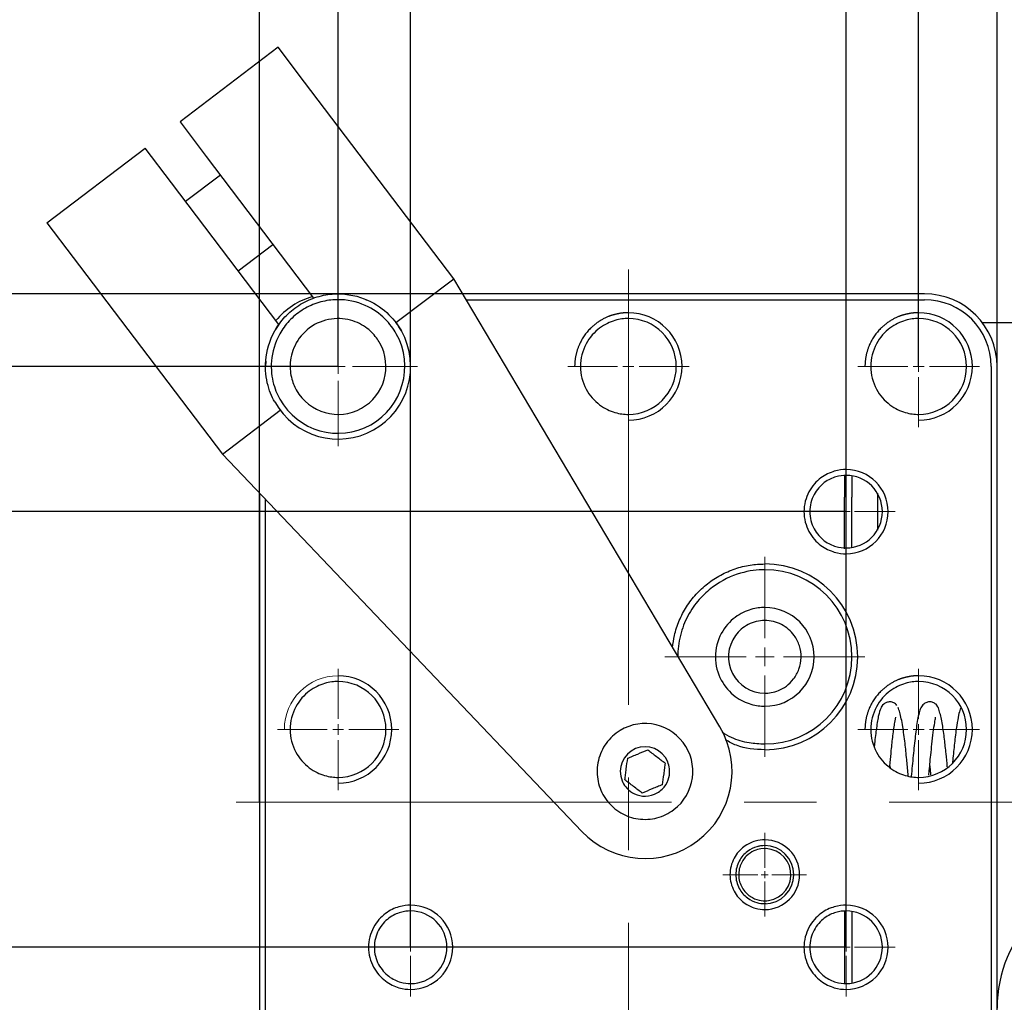
# Model space of a CAD drawing. Units: millimetres. Extents: x 12016 to 37473, y -9451 to -5016.
# Drawn here: x 12181 to 12198, y -7435 to -7418 of the extents above; entities that cross this region are included whole.
import ezdxf

# ---------------------------------------------------------------- set-up
doc = ezdxf.new("R2010")
doc.units = ezdxf.units.MM
doc.header["$LTSCALE"] = 10
doc.header["$PDMODE"] = 34
doc.linetypes.add('CENTER', pattern=[2, 1.25, -0.25, 0.25, -0.25])
doc.linetypes.add('CENTER2', pattern=[1.125, 0.75, -0.125, 0.125, -0.125])
doc.layers.add('3中心线层', color=1, linetype='CENTER', lineweight=9)
doc.layers.add('7标注层', color=4, linetype='Continuous', lineweight=5)
doc.styles.add('TH-GBD2M', font='calibri.ttf', dxfattribs={"width": 0.8, "height": 2.5})
doc.dimstyles.new('TH-GBD2M', dxfattribs={"dimtxt": 2.5, "dimasz": 3, "dimexe": 2, "dimexo": 0, "dimgap": 1.5, "dimtad": 1, "dimdec": 4, "dimzin": 9, "dimdsep": 46, "dimtxsty": 'TH-GBD2M', "dimcen": 0, "dimclrt": 3, "dimadec": 0, "dimazin": 3, "dimtfac": 1, "dimtdec": 4, "dimtofl": 0, "dimtmove": 0, "dimatfit": 3, "dimfxl": 1, "dimtolj": 1, "dimtzin": 0, "dimarcsym": 0})

# ---------------------------------------------------------------- blocks, each defined once
blk = doc.blocks.new('*U104')
at = {"layer": '3中心线层', "color": 0, "linetype": 'CENTER2', "transparency": 16777216}
for p, q in [((0, 0.12), (0, 0.72)), ((-0.72, 0), (-0.12, 0)), ((0.12, 0), (0.72, 0)), ((0, -0.72), (0, -0.12))]:
    blk.add_line(p, q, dxfattribs=at)
at = {"layer": '3中心线层', "color": 0, "linetype": 'Continuous', "transparency": 16777216}
for p, q in [((-0.06, 0), (0.06, 0)), ((0, -0.06), (0, 0.06))]:
    blk.add_line(p, q, dxfattribs=at)
blk = doc.blocks.new('*U106')
at = {"layer": '3中心线层', "color": 0, "linetype": 'CENTER2', "transparency": 16777216}
for p, q in [((0, 0.145), (0, 0.845)), ((-0.845, 0), (-0.145, 0)), ((0.145, 0), (0.845, 0)), ((0, -0.845), (0, -0.145))]:
    blk.add_line(p, q, dxfattribs=at)
at = {"layer": '3中心线层', "color": 0, "linetype": 'Continuous', "transparency": 16777216}
for p, q in [((-0.0725, 0), (0.0725, 0)), ((0, -0.0725), (0, 0.0725))]:
    blk.add_line(p, q, dxfattribs=at)
blk = doc.blocks.new('*U108')
at = {"layer": '3中心线层', "color": 0, "linetype": 'CENTER2', "transparency": 16777216}
for p, q in [((0, 0.185), (0, 1.045)), ((-1.045, 0), (-0.185, 0)), ((0.185, 0), (1.045, 0)), ((0, -1.045), (0, -0.185))]:
    blk.add_line(p, q, dxfattribs=at)
at = {"layer": '3中心线层', "color": 0, "linetype": 'Continuous', "transparency": 16777216}
for p, q in [((-0.0925, 0), (0.0925, 0)), ((0, -0.0925), (0, 0.0925))]:
    blk.add_line(p, q, dxfattribs=at)
blk = doc.blocks.new('*U109')
at = {"layer": '3中心线层', "color": 0, "linetype": 'CENTER2', "transparency": 16777216}
for p, q in [((0, 0.32), (0, 1.72)), ((-1.72, 0), (-0.32, 0)), ((0.32, 0), (1.72, 0)), ((0, -1.72), (0, -0.32))]:
    blk.add_line(p, q, dxfattribs=at)
at = {"layer": '3中心线层', "color": 0, "linetype": 'Continuous', "transparency": 16777216}
for p, q in [((-0.16, 0), (0.16, 0)), ((0, -0.16), (0, 0.16))]:
    blk.add_line(p, q, dxfattribs=at)
blk = doc.blocks.new('*U110')
at = {"layer": '3中心线层', "color": 0, "linetype": 'CENTER2', "transparency": 16777216}
for p, q in [((0, 0.145), (0, 0.845)), ((-0.845, 0), (-0.145, 0)), ((0.145, 0), (0.845, 0)), ((0, -0.845), (0, -0.145))]:
    blk.add_line(p, q, dxfattribs=at)
at = {"layer": '3中心线层', "color": 0, "linetype": 'Continuous', "transparency": 16777216}
for p, q in [((-0.0725, 0), (0.0725, 0)), ((0, -0.0725), (0, 0.0725))]:
    blk.add_line(p, q, dxfattribs=at)
blk = doc.blocks.new('*U111')
at = {"layer": '3中心线层', "color": 0, "linetype": 'CENTER2', "transparency": 16777216}
for p, q in [((0, 0.185), (0, 1.045)), ((-1.045, 0), (-0.185, 0)), ((0.185, 0), (1.045, 0)), ((0, -1.045), (0, -0.185))]:
    blk.add_line(p, q, dxfattribs=at)
at = {"layer": '3中心线层', "color": 0, "linetype": 'Continuous', "transparency": 16777216}
for p, q in [((-0.0925, 0), (0.0925, 0)), ((0, -0.0925), (0, 0.0925))]:
    blk.add_line(p, q, dxfattribs=at)
blk = doc.blocks.new('*U112')
at = {"layer": '3中心线层', "color": 0, "linetype": 'CENTER2', "transparency": 16777216}
for p, q in [((0, 0.185), (0, 1.045)), ((-1.045, 0), (-0.185, 0)), ((0.185, 0), (1.045, 0)), ((0, -1.045), (0, -0.185))]:
    blk.add_line(p, q, dxfattribs=at)
at = {"layer": '3中心线层', "color": 0, "linetype": 'Continuous', "transparency": 16777216}
for p, q in [((-0.0925, 0), (0.0925, 0)), ((0, -0.0925), (0, 0.0925))]:
    blk.add_line(p, q, dxfattribs=at)
blk = doc.blocks.new('*U113')
at = {"layer": '3中心线层', "color": 0, "linetype": 'CENTER2', "transparency": 16777216}
for p, q in [((0, 0.25), (0, 1.37)), ((-1.37, 0), (-0.25, 0)), ((0.25, 0), (1.37, 0)), ((0, -1.37), (0, -0.25))]:
    blk.add_line(p, q, dxfattribs=at)
at = {"layer": '3中心线层', "color": 0, "linetype": 'Continuous', "transparency": 16777216}
for p, q in [((-0.125, 0), (0.125, 0)), ((0, -0.125), (0, 0.125))]:
    blk.add_line(p, q, dxfattribs=at)
blk = doc.blocks.new('*U114')
at = {"layer": '3中心线层', "color": 0, "linetype": 'CENTER2', "transparency": 16777216}
blk.add_line((0, 9.718), (0, -8.726), dxfattribs=at)
blk = doc.blocks.new('*U115')
at = {"layer": '3中心线层', "color": 0, "linetype": 'CENTER2', "transparency": 16777216}
blk.add_line((-7.319, 0), (6.604, 0), dxfattribs=at)
blk = doc.blocks.new('*U117')
at = {"layer": '3中心线层', "color": 0, "linetype": 'CENTER2', "transparency": 16777216}
for p, q in [((0, 0.185), (0, 1.045)), ((-1.045, 0), (-0.185, 0)), ((0.185, 0), (1.045, 0)), ((0, -1.045), (0, -0.185))]:
    blk.add_line(p, q, dxfattribs=at)
at = {"layer": '3中心线层', "color": 0, "linetype": 'Continuous', "transparency": 16777216}
for p, q in [((-0.0925, 0), (0.0925, 0)), ((0, -0.0925), (0, 0.0925))]:
    blk.add_line(p, q, dxfattribs=at)
blk = doc.blocks.new('*U118')
at = {"layer": '3中心线层', "color": 0, "linetype": 'CENTER2', "transparency": 16777216}
for p, q in [((0, 0.145), (0, 0.845)), ((-0.845, 0), (-0.145, 0)), ((0.145, 0), (0.845, 0)), ((0, -0.845), (0, -0.145))]:
    blk.add_line(p, q, dxfattribs=at)
at = {"layer": '3中心线层', "color": 0, "linetype": 'Continuous', "transparency": 16777216}
for p, q in [((-0.0725, 0), (0.0725, 0)), ((0, -0.0725), (0, 0.0725))]:
    blk.add_line(p, q, dxfattribs=at)
blk = doc.blocks.new('*D119')
at = {"layer": '7标注层', "color": 0, "lineweight": -2, "transparency": 16777216}
for p, q in [((12191.104, -7422.93), (12165.964, -7422.93)), ((12167.964, -7425.93), (12167.964, -7437.43)), ((12191.104, -7440.43), (12165.964, -7440.43))]:
    blk.add_line(p, q, dxfattribs=at)
at = {"layer": '7标注层', "color": 0, "transparency": 16777216}
for points in [[(12167.464, -7425.93), (12168.464, -7425.93), (12167.964, -7422.93)], [(12167.464, -7437.43), (12168.464, -7437.43), (12167.964, -7440.43)]]:
    blk.add_solid(points, dxfattribs=at)
at = {"layer": 'Defpoints', "color": 0, "transparency": 16777216}
for p in [(12191.104, -7422.93), (12167.964, -7440.43), (12191.104, -7440.43)]:
    blk.add_point(p, dxfattribs=at)
at = {"layer": '7标注层', "color": 3, "transparency": 16777216, "insert": (12165.183, -7431.68), "char_height": 2.5, "attachment_point": 5, "rotation": 90, "style": 'TH-GBD2M'}
blk.add_mtext('\\A1;35', dxfattribs=at)
blk = doc.blocks.new('*D120')
at = {"layer": '7标注层', "color": 0, "lineweight": -2, "transparency": 16777216}
for p, q in [((12186.104, -7424.18), (12172.15, -7424.18)), ((12174.15, -7427.18), (12174.15, -7433.68)), ((12186.104, -7436.68), (12172.15, -7436.68))]:
    blk.add_line(p, q, dxfattribs=at)
at = {"layer": '7标注层', "color": 0, "transparency": 16777216}
for points in [[(12173.65, -7427.18), (12174.65, -7427.18), (12174.15, -7424.18)], [(12173.65, -7433.68), (12174.65, -7433.68), (12174.15, -7436.68)]]:
    blk.add_solid(points, dxfattribs=at)
at = {"layer": 'Defpoints', "color": 0, "transparency": 16777216}
for p in [(12186.104, -7424.18), (12174.15, -7436.68), (12186.104, -7436.68)]:
    blk.add_point(p, dxfattribs=at)
at = {"layer": '7标注层', "color": 3, "transparency": 16777216, "insert": (12171.369, -7430.43), "char_height": 2.5, "attachment_point": 5, "rotation": 90, "style": 'TH-GBD2M'}
blk.add_mtext('\\A1;25', dxfattribs=at)
blk = doc.blocks.new('*D121')
at = {"layer": '7标注层', "color": 0, "lineweight": -2, "transparency": 16777216}
for p, q in [((12179.716, -7423.68), (12179.716, -7420.68)), ((12194.854, -7426.68), (12177.716, -7426.68)), ((12179.716, -7426.68), (12179.716, -7434.18)), ((12194.854, -7434.18), (12177.716, -7434.18)), ((12179.716, -7437.18), (12179.716, -7440.18))]:
    blk.add_line(p, q, dxfattribs=at)
at = {"layer": '7标注层', "color": 0, "transparency": 16777216}
for points in [[(12179.216, -7423.68), (12180.216, -7423.68), (12179.716, -7426.68)], [(12179.216, -7437.18), (12180.216, -7437.18), (12179.716, -7434.18)]]:
    blk.add_solid(points, dxfattribs=at)
at = {"layer": 'Defpoints', "color": 0, "transparency": 16777216}
for p in [(12194.854, -7426.68), (12179.716, -7434.18), (12194.854, -7434.18)]:
    blk.add_point(p, dxfattribs=at)
at = {"layer": '7标注层', "color": 3, "transparency": 16777216, "insert": (12176.945, -7430.43), "char_height": 2.5, "attachment_point": 5, "rotation": 90, "style": 'TH-GBD2M'}
blk.add_mtext('\\A1;15', dxfattribs=at)
blk = doc.blocks.new('*D122')
at = {"layer": '7标注层', "color": 0, "lineweight": -2, "transparency": 16777216}
for p, q in [((12184.754, -7431.68), (12184.754, -7402.787)), ((12197.454, -7431.68), (12197.454, -7402.787)), ((12187.754, -7404.787), (12194.454, -7404.787))]:
    blk.add_line(p, q, dxfattribs=at)
at = {"layer": '7标注层', "color": 0, "transparency": 16777216}
for points in [[(12187.754, -7404.287), (12187.754, -7405.287), (12184.754, -7404.787)], [(12194.454, -7404.287), (12194.454, -7405.287), (12197.454, -7404.787)]]:
    blk.add_solid(points, dxfattribs=at)
at = {"layer": 'Defpoints', "color": 0, "transparency": 16777216}
for p in [(12197.454, -7404.787), (12184.754, -7431.68), (12197.454, -7431.68)]:
    blk.add_point(p, dxfattribs=at)
at = {"layer": '7标注层', "color": 3, "transparency": 16777216, "insert": (12191.104, -7402.006), "char_height": 2.5, "attachment_point": 5, "style": 'TH-GBD2M'}
blk.add_mtext('\\A1;25.4', dxfattribs=at)
blk = doc.blocks.new('*D123')
at = {"layer": '7标注层', "color": 0, "lineweight": -2, "transparency": 16777216}
for p, q in [((12186.104, -7424.18), (12186.104, -7407.773)), ((12196.104, -7424.18), (12196.104, -7407.773)), ((12189.104, -7409.773), (12193.104, -7409.773))]:
    blk.add_line(p, q, dxfattribs=at)
at = {"layer": '7标注层', "color": 0, "transparency": 16777216}
for points in [[(12189.104, -7409.273), (12189.104, -7410.273), (12186.104, -7409.773)], [(12193.104, -7409.273), (12193.104, -7410.273), (12196.104, -7409.773)]]:
    blk.add_solid(points, dxfattribs=at)
at = {"layer": 'Defpoints', "color": 0, "transparency": 16777216}
for p in [(12196.104, -7409.773), (12186.104, -7424.18), (12196.104, -7424.18)]:
    blk.add_point(p, dxfattribs=at)
at = {"layer": '7标注层', "color": 3, "transparency": 16777216, "insert": (12191.104, -7406.992), "char_height": 2.5, "attachment_point": 5, "style": 'TH-GBD2M'}
blk.add_mtext('\\A1;20', dxfattribs=at)
blk = doc.blocks.new('*D124')
at = {"layer": '7标注层', "color": 0, "lineweight": -2, "transparency": 16777216}
for p, q in [((12187.354, -7434.18), (12187.354, -7413.452)), ((12194.854, -7434.18), (12194.854, -7413.452)), ((12184.354, -7415.452), (12181.354, -7415.452)), ((12194.854, -7415.452), (12187.354, -7415.452)), ((12197.854, -7415.452), (12200.854, -7415.452))]:
    blk.add_line(p, q, dxfattribs=at)
at = {"layer": '7标注层', "color": 0, "transparency": 16777216}
for points in [[(12184.354, -7414.952), (12184.354, -7415.952), (12187.354, -7415.452)], [(12197.854, -7414.952), (12197.854, -7415.952), (12194.854, -7415.452)]]:
    blk.add_solid(points, dxfattribs=at)
at = {"layer": 'Defpoints', "color": 0, "transparency": 16777216}
for p in [(12187.354, -7415.452), (12187.354, -7434.18), (12194.854, -7434.18)]:
    blk.add_point(p, dxfattribs=at)
at = {"layer": '7标注层', "color": 3, "transparency": 16777216, "insert": (12191.104, -7412.681), "char_height": 2.5, "attachment_point": 5, "style": 'TH-GBD2M'}
blk.add_mtext('\\A1;15', dxfattribs=at)

msp = doc.modelspace()

# ---------------------------------------------------------------- linework, layer by layer
at = {"color": 7, "linetype": 'Continuous', "lineweight": 25}
for p, q in [((12185.075911, -7418.685253), (12183.382532, -7419.969032)), ((12185.52901, -7419.282917), (12185.075911, -7418.685253)), ((12188.096569, -7422.669676), (12185.52901, -7419.282917)), ((12183.382532, -7419.969032), (12183.83563, -7420.566696)), ((12181.091488, -7421.70591), (12182.784868, -7420.422131)), ((12183.237967, -7421.019795), (12182.784868, -7420.422131)), ((12183.83563, -7420.566696), (12185.682808, -7423.003231)), ((12184.077283, -7420.88545), (12183.479619, -7421.338548)), ((12185.085144, -7423.45633), (12183.237967, -7421.019795)), ((12181.091488, -7421.70591), (12181.544587, -7422.303574)), ((12184.385816, -7422.533875), (12184.98348, -7422.080777)), ((12181.544587, -7422.303574), (12184.112145, -7425.690334)), ((12187.100463, -7423.424841), (12188.096569, -7422.669676)), ((12192.680172, -7430.386741), (12188.096569, -7422.669676)), ((12196.204357, -7422.930005), (12188.251193, -7422.930005)), ((12186.58555, -7423.030005), (12186.594255, -7423.030005)), ((12188.310588, -7423.030005), (12196.204357, -7423.030005)), ((12185.085144, -7423.45633), (12185.029349, -7423.542151)), ((12202.204357, -7423.430005), (12197.204357, -7423.430005)), ((12184.858048, -7424.087949), (12184.854357, -7424.180005)), ((12197.354357, -7424.180005), (12197.354357, -7439.180005)), ((12197.454357, -7439.180005), (12197.454357, -7424.180005)), ((12184.112145, -7425.690334), (12185.108251, -7424.935169)), ((12184.112145, -7425.690334), (12190.304688, -7432.187635)), ((12194.829357, -7426.055261), (12194.829357, -7426.430005)), ((12194.954357, -7426.063057), (12194.954357, -7426.430005)), ((12184.754357, -7426.364151), (12184.754357, -7439.180005)), ((12195.39277, -7426.362615), (12195.39277, -7426.545507)), ((12184.854357, -7439.180005), (12184.854357, -7426.469073)), ((12194.829357, -7427.318668), (12194.829357, -7426.430005)), ((12194.954357, -7427.296953), (12194.954357, -7426.430005)), ((12195.39277, -7426.545507), (12195.39277, -7426.997395)), ((12195.727852, -7430.015024), (12195.716761, -7429.997307)), ((12196.432119, -7430.039999), (12196.403968, -7429.997136)), ((12195.607615, -7431.054255), (12195.6111, -7431.090877)), ((12193.380859, -7432.435437), (12193.348146, -7432.445178)), ((12193.454357, -7432.430005), (12193.380859, -7432.435437)), ((12193.421863, -7433.425171), (12193.479771, -7433.424845)), ((12194.829357, -7433.558577), (12194.829357, -7434.801434)), ((12194.954357, -7433.563057), (12194.954357, -7434.796953))]:
    msp.add_line(p, q, dxfattribs=at)
for centre, radius, start, end in [((12186.004357, -7424.180005), 1.25, 105.835645, 140.8316402), ((12196.204357, -7424.180005), 1.25, 360, 90), ((12196.204357, -7424.180005), 1.15, 360, 90), ((12191.104357, -7424.180005), 0.925, 270, 90), ((12191.104357, -7424.180005), 0.825, 270, 90), ((12196.104357, -7424.180005), 0.925, 270, 90), ((12196.104357, -7424.180005), 0.825, 270, 90), ((12186.104357, -7424.180005), 1.25, 29.2507593, 37.1663684), ((12186.104357, -7424.180005), 1.25, 209.2507593, 29.2507593), ((12186.104357, -7424.180005), 1.15, 209.2507593, 29.2507593), ((12186.104357, -7424.180005), 0.825, 209.2507593, 29.2507593), ((12194.854357, -7426.680005), 0.725, 270, 90), ((12194.854357, -7426.680005), 0.625, 270, 90), ((12193.454357, -7429.180005), 1.6, 270, 90), ((12193.454357, -7429.180005), 1.5, 270, 90), ((12193.454357, -7429.180005), 0.85, 270, 90), ((12193.454357, -7429.180005), 0.625, 144.2504569, 270), ((12186.104357, -7430.430005), 0.925, 270, 90), ((12186.104357, -7430.430005), 0.825, 270, 90), ((12196.104357, -7430.430005), 0.925, 270, 90), ((12196.104357, -7430.430005), 0.825, 270, 90), ((12191.390507, -7431.152746), 1.5, 223.6242498, 30.7084869), ((12191.390507, -7431.152746), 0.825, 307.1663684, 127.1663684), ((12191.390507, -7431.152746), 0.425, 22.5226736, 202.5226736), ((12193.454357, -7432.930005), 0.6, 270, 90), ((12193.454357, -7432.930005), 0.45, 278.4528798, 98.4528798), ((12193.454357, -7432.930005), 0.5, 270, 90), ((12199.704357, -7435.230005), 2.25, 360, 180), ((12187.354357, -7434.180005), 0.725, 270, 90), ((12194.854357, -7434.180005), 0.725, 270, 90), ((12187.354357, -7434.180005), 0.625, 270, 90), ((12194.854357, -7434.180005), 0.625, 270, 90)]:
    msp.add_arc(centre, radius, start, end, dxfattribs=at)
for points, knots in [([(12185.013745, -7424.790796), (12184.962846, -7424.699912), (12184.91632, -7424.590914), (12184.856376, -7424.331072), (12184.843295, -7424.179466), (12184.887491, -7423.849076), (12184.946332, -7423.670177), (12185.105126, -7423.422609), (12185.169505, -7423.343901), (12185.318298, -7423.202698), (12185.402682, -7423.140292), (12185.58445, -7423.038494), (12185.681749, -7422.999149), (12185.879887, -7422.946055), (12185.980635, -7422.932285), (12186.27469, -7422.926237), (12186.457972, -7422.969537), (12186.762772, -7423.104474), (12186.885205, -7423.194838), (12187.075441, -7423.381711), (12187.14407, -7423.47833), (12187.194969, -7423.569214)], [0, 0, 0, 0, 0.125, 0.125, 0.25, 0.25, 0.375, 0.375, 0.4375, 0.4375, 0.5, 0.5, 0.5625, 0.5625, 0.625, 0.625, 0.75, 0.75, 0.875, 0.875, 1, 1, 1, 1]), ([(12187.10772, -7423.618077), (12187.060893, -7423.534464), (12186.997754, -7423.445574), (12186.822737, -7423.273651), (12186.710099, -7423.190516), (12186.429683, -7423.066374), (12186.261063, -7423.026539), (12185.990532, -7423.032103), (12185.897845, -7423.044771), (12185.715558, -7423.093617), (12185.626043, -7423.129815), (12185.458816, -7423.223469), (12185.381182, -7423.280882), (12185.244293, -7423.410789), (12185.185064, -7423.483201), (12185.038974, -7423.710963), (12184.98484, -7423.87555), (12184.94418, -7424.179509), (12184.956215, -7424.318987), (12185.011363, -7424.558041), (12185.054167, -7424.658319), (12185.100994, -7424.741933)], [0, 0, 0, 0, 0.125, 0.125, 0.25, 0.25, 0.375, 0.375, 0.4375, 0.4375, 0.5, 0.5, 0.5625, 0.5625, 0.625, 0.625, 0.75, 0.75, 0.875, 0.875, 1, 1, 1, 1]), ([(12186.824161, -7423.776883), (12186.790567, -7423.716899), (12186.745272, -7423.653131), (12186.619717, -7423.529795), (12186.538911, -7423.470154), (12186.337743, -7423.381096), (12186.216777, -7423.352518), (12185.958008, -7423.357841), (12185.821202, -7423.393014), (12185.581268, -7423.527388), (12185.479799, -7423.625659), (12185.340061, -7423.843518), (12185.301225, -7423.961592), (12185.272056, -7424.179649), (12185.28069, -7424.279709), (12185.320253, -7424.451205), (12185.35096, -7424.523144), (12185.384553, -7424.583127)], [0, 0, 0, 0, 0.125, 0.125, 0.25, 0.25, 0.375, 0.375, 0.5, 0.5, 0.625, 0.625, 0.75, 0.75, 0.875, 0.875, 1, 1, 1, 1]), ([(12191.104357, -7423.255005), (12191.027274, -7423.255005), (12190.940077, -7423.264378), (12190.750637, -7423.319632), (12190.648024, -7423.366005), (12190.45069, -7423.514005), (12190.356462, -7423.616683), (12190.219899, -7423.872739), (12190.179357, -7424.025838), (12190.179357, -7424.180005)], [0, 0, 0, 0, 0.125, 0.125, 0.25, 0.25, 0.375, 0.375, 0.4999999999, 0.4999999999, 0.5, 0.5]), ([(12191.104357, -7423.355005), (12191.035607, -7423.355005), (12190.957837, -7423.363365), (12190.788877, -7423.412645), (12190.697357, -7423.454005), (12190.521357, -7423.586005), (12190.437316, -7423.677583), (12190.315516, -7423.905957), (12190.279357, -7424.042505), (12190.279357, -7424.317505), (12190.315516, -7424.454054), (12190.437316, -7424.682427), (12190.521357, -7424.774005), (12190.697357, -7424.906005), (12190.788877, -7424.947365), (12190.957837, -7424.996645), (12191.035607, -7425.005005), (12191.104357, -7425.005005)], [0, 0, 0, 0, 0.125, 0.125, 0.25, 0.25, 0.375, 0.375, 0.5, 0.5, 0.625, 0.625, 0.75, 0.75, 0.875, 0.875, 1, 1, 1, 1]), ([(12196.104357, -7423.255005), (12196.027274, -7423.255005), (12195.940077, -7423.264378), (12195.750637, -7423.319632), (12195.648024, -7423.366005), (12195.45069, -7423.514005), (12195.356462, -7423.616683), (12195.219899, -7423.872739), (12195.179357, -7424.025838), (12195.179357, -7424.180005)], [0, 0, 0, 0, 0.125, 0.125, 0.25, 0.25, 0.375, 0.375, 0.4999999999, 0.4999999999, 0.5, 0.5]), ([(12196.104357, -7423.355005), (12196.035607, -7423.355005), (12195.957837, -7423.363365), (12195.788877, -7423.412645), (12195.697357, -7423.454005), (12195.521357, -7423.586005), (12195.437316, -7423.677583), (12195.315516, -7423.905957), (12195.279357, -7424.042505), (12195.279357, -7424.317505), (12195.315516, -7424.454054), (12195.437316, -7424.682427), (12195.521357, -7424.774005), (12195.697357, -7424.906005), (12195.788877, -7424.947365), (12195.957837, -7424.996645), (12196.035607, -7425.005005), (12196.104357, -7425.005005)], [0, 0, 0, 0, 0.125, 0.125, 0.25, 0.25, 0.375, 0.375, 0.5, 0.5, 0.625, 0.625, 0.75, 0.75, 0.875, 0.875, 1, 1, 1, 1]), ([(12194.854357, -7425.955005), (12194.79394, -7425.955005), (12194.725597, -7425.962352), (12194.577117, -7426.005658), (12194.49669, -7426.042005), (12194.342024, -7426.158005), (12194.268169, -7426.238483), (12194.161133, -7426.439175), (12194.129357, -7426.559172), (12194.129357, -7426.800838), (12194.161133, -7426.920836), (12194.268169, -7427.121528), (12194.342024, -7427.202005), (12194.49669, -7427.318005), (12194.577117, -7427.354352), (12194.725597, -7427.397658), (12194.79394, -7427.405005), (12194.854357, -7427.405005)], [0, 0, 0, 0, 0.125, 0.125, 0.25, 0.25, 0.375, 0.375, 0.5, 0.5, 0.625, 0.625, 0.75, 0.75, 0.875, 0.875, 1, 1, 1, 1]), ([(12194.854357, -7426.055005), (12194.802274, -7426.055005), (12194.743357, -7426.061338), (12194.615357, -7426.098672), (12194.546024, -7426.130005), (12194.41269, -7426.230005), (12194.349023, -7426.299382), (12194.25675, -7426.472393), (12194.229357, -7426.575838), (12194.229357, -7426.784172), (12194.25675, -7426.887618), (12194.349023, -7427.060628), (12194.41269, -7427.130005), (12194.546024, -7427.230005), (12194.615357, -7427.261338), (12194.743357, -7427.298672), (12194.802274, -7427.305005), (12194.854357, -7427.305005)], [0, 0, 0, 0, 0.125, 0.125, 0.25, 0.25, 0.375, 0.375, 0.5, 0.5, 0.625, 0.625, 0.75, 0.75, 0.875, 0.875, 1, 1, 1, 1]), ([(12191.86673, -7429.017209), (12191.874884, -7428.948254), (12191.893612, -7428.789895), (12191.975071, -7428.552464), (12192.100707, -7428.312998), (12192.265425, -7428.097788), (12192.464201, -7427.913945), (12192.69061, -7427.765096), (12192.939113, -7427.658046), (12193.19625, -7427.591763), (12193.370279, -7427.583835), (12193.454357, -7427.580005)], [0, 0, 0, 0, 0.08859048, 0.203453983, 0.318317486, 0.433180989, 0.548044491, 0.662907994, 0.777771497, 0.892635, 1, 1, 1, 1]), ([(12193.454357, -7427.680005), (12193.329357, -7427.680005), (12193.187957, -7427.695205), (12192.880757, -7427.784805), (12192.714357, -7427.860005), (12192.474357, -7428.040005), (12192.396279, -7428.111137), (12192.252162, -7428.276271), (12192.186191, -7428.370317), (12192.075464, -7428.577929), (12192.030807, -7428.691484), (12191.970215, -7428.930064), (12191.954357, -7429.055005), (12191.954357, -7429.180005)], [0, 0, 0, 0, 0.25, 0.25, 0.5, 0.5, 0.625, 0.625, 0.75, 0.75, 0.875, 0.875, 1, 1, 1, 1]), ([(12193.454357, -7428.330005), (12193.383524, -7428.330005), (12193.303397, -7428.338618), (12193.129317, -7428.389392), (12193.035024, -7428.432005), (12192.85369, -7428.568005), (12192.767102, -7428.662358), (12192.641612, -7428.897652), (12192.604357, -7429.038338), (12192.604357, -7429.321672), (12192.641612, -7429.462358), (12192.767102, -7429.697652), (12192.85369, -7429.792005), (12193.035024, -7429.928005), (12193.129317, -7429.970618), (12193.303397, -7430.021392), (12193.383524, -7430.030005), (12193.454357, -7430.030005)], [0, 0, 0, 0, 0.125, 0.125, 0.25, 0.25, 0.375, 0.375, 0.5, 0.5, 0.625, 0.625, 0.75, 0.75, 0.875, 0.875, 1, 1, 1, 1]), ([(12193.454357, -7428.555005), (12193.404564, -7428.555005), (12193.355793, -7428.560871), (12193.260209, -7428.583894), (12193.21317, -7428.601336), (12193.082245, -7428.668368), (12193.005308, -7428.734024), (12192.94712, -7428.814853)], [0, 0, 0, 0, 0.25, 0.25, 0.5, 0.5, 1, 1, 1, 1]), ([(12193.961594, -7428.814853), (12193.932497, -7428.774434), (12193.899252, -7428.738294), (12193.824753, -7428.674192), (12193.783138, -7428.646215), (12193.652255, -7428.579109), (12193.553939, -7428.555005), (12193.454357, -7428.555005)], [0, 0, 0, 0, 0.25, 0.25, 0.5, 0.5, 1, 1, 1, 1]), ([(12193.454357, -7429.805005), (12193.523238, -7429.805005), (12193.604627, -7429.794085), (12193.736557, -7429.739693), (12193.781953, -7429.715096), (12193.870259, -7429.649758), (12193.913132, -7429.608921), (12193.988238, -7429.510783), (12194.020338, -7429.453431), (12194.065373, -7429.327504), (12194.078156, -7429.259023), (12194.080393, -7429.121289), (12194.069838, -7429.052231), (12194.028592, -7428.924276), (12193.998045, -7428.865488), (12193.961594, -7428.814853)], [0, 0, 0, 0, 0.25, 0.25, 0.375, 0.375, 0.5, 0.5, 0.625, 0.625, 0.75, 0.75, 0.875, 0.875, 1, 1, 1, 1]), ([(12186.104357, -7429.605005), (12186.035607, -7429.605005), (12185.957837, -7429.613365), (12185.788877, -7429.662645), (12185.697357, -7429.704005), (12185.521357, -7429.836005), (12185.437316, -7429.927583), (12185.315516, -7430.155957), (12185.279357, -7430.292505), (12185.279357, -7430.567505), (12185.315516, -7430.704054), (12185.437316, -7430.932427), (12185.521357, -7431.024005), (12185.697357, -7431.156005), (12185.788877, -7431.197365), (12185.957837, -7431.246645), (12186.035607, -7431.255005), (12186.104357, -7431.255005)], [0, 0, 0, 0, 0.125, 0.125, 0.25, 0.25, 0.375, 0.375, 0.5, 0.5, 0.625, 0.625, 0.75, 0.75, 0.875, 0.875, 1, 1, 1, 1]), ([(12196.104357, -7429.505005), (12196.027274, -7429.505005), (12195.940077, -7429.514378), (12195.750637, -7429.569632), (12195.648024, -7429.616005), (12195.45069, -7429.764005), (12195.356462, -7429.866683), (12195.219899, -7430.122739), (12195.179357, -7430.275838), (12195.179357, -7430.430005)], [0, 0, 0, 0, 0.125, 0.125, 0.25, 0.25, 0.375, 0.375, 0.4999999999, 0.4999999999, 0.5, 0.5]), ([(12196.104357, -7429.605005), (12196.035607, -7429.605005), (12195.957837, -7429.613365), (12195.788877, -7429.662645), (12195.697357, -7429.704005), (12195.521357, -7429.836005), (12195.437316, -7429.927583), (12195.315516, -7430.155957), (12195.279357, -7430.292505), (12195.279357, -7430.567505), (12195.315516, -7430.704054), (12195.437316, -7430.932427), (12195.521357, -7431.024005), (12195.697357, -7431.156005), (12195.788877, -7431.197365), (12195.957837, -7431.246645), (12196.035607, -7431.255005), (12196.104357, -7431.255005)], [0, 0, 0, 0, 0.125, 0.125, 0.25, 0.25, 0.375, 0.375, 0.5, 0.5, 0.625, 0.625, 0.75, 0.75, 0.875, 0.875, 1, 1, 1, 1]), ([(12195.716761, -7429.997307), (12195.69917, -7429.984576), (12195.664721, -7429.959647), (12195.597293, -7429.951595), (12195.54062, -7429.96703), (12195.493394, -7429.999816), (12195.469406, -7430.030736), (12195.438873, -7430.086465), (12195.416775, -7430.165614), (12195.394268, -7430.282826), (12195.371703, -7430.43632), (12195.352949, -7430.588849), (12195.340699, -7430.709076), (12195.338979, -7430.725957)], [0, 0, 0, 0, 0.060987105, 0.119427722, 0.170634436, 0.210942746, 0.268067726, 0.33514952, 0.512636832, 0.623360719, 0.747236349, 0.96450887, 1, 1, 1, 1]), ([(12196.403968, -7429.997136), (12196.386692, -7429.984666), (12196.352427, -7429.959932), (12196.287301, -7429.951332), (12196.230785, -7429.965832), (12196.173864, -7430.003198), (12196.135348, -7430.063723), (12196.109584, -7430.142538), (12196.086257, -7430.252778), (12196.058518, -7430.433625), (12196.028373, -7430.69638), (12195.999168, -7430.99502), (12195.982182, -7431.177221), (12195.976631, -7431.236759)], [0, 0, 0, 0, 0.042502192, 0.084300737, 0.1218945, 0.154462209, 0.232208988, 0.333377361, 0.442994498, 0.54608288, 0.734464325, 0.913231273, 1, 1, 1, 1]), ([(12195.925437, -7431.229445), (12195.924339, -7431.217674), (12195.915427, -7431.122196), (12195.897349, -7430.929292), (12195.868147, -7430.647112), (12195.829359, -7430.357722), (12195.787956, -7430.1526), (12195.759633, -7430.076712), (12195.749539, -7430.049665)], [0, 0, 0, 0, 0.02284215, 0.185283999, 0.376909358, 0.600167837, 0.857492332, 1, 1, 1, 1]), ([(12196.598123, -7431.071749), (12196.598111, -7431.071622), (12196.590898, -7430.994557), (12196.575276, -7430.832484), (12196.548364, -7430.580572), (12196.512395, -7430.320355), (12196.472837, -7430.145665), (12196.444595, -7430.058268), (12196.433363, -7430.04182), (12196.432119, -7430.039999)], [0, 0, 0, 0, 0.000265766, 0.162351155, 0.353612366, 0.577933916, 0.837759109, 0.982032841, 1, 1, 1, 1]), ([(12196.833194, -7430.056664), (12196.82897, -7430.064939), (12196.812532, -7430.09714), (12196.789873, -7430.188209), (12196.758078, -7430.362435), (12196.72646, -7430.617554), (12196.701836, -7430.848466), (12196.688969, -7430.982139), (12196.686153, -7431.011394)], [0, 0, 0, 0, 0.058760681, 0.228662901, 0.447184457, 0.702653621, 0.934925043, 1, 1, 1, 1]), ([(12195.604665, -7431.085313), (12195.607379, -7431.056629), (12195.616932, -7430.955651), (12195.635891, -7430.763682), (12195.657452, -7430.564777), (12195.67781, -7430.408432), (12195.695814, -7430.287915), (12195.711815, -7430.22279), (12195.709165, -7430.217706), (12195.708592, -7430.216608)], [0, 0, 0, 0, 0.0648685, 0.228354121, 0.456172683, 0.593882741, 0.729509604, 0.941600945, 1, 1, 1, 1]), ([(12196.279528, -7431.219435), (12196.280952, -7431.204165), (12196.287017, -7431.139173), (12196.298149, -7431.021305), (12196.314379, -7430.854677), (12196.333758, -7430.666782), (12196.356793, -7430.469966), (12196.378874, -7430.313802), (12196.39802, -7430.229652), (12196.395628, -7430.223104), (12196.394763, -7430.220737)], [0, 0, 0, 0, 0.031152545, 0.132587765, 0.243960768, 0.387627827, 0.562723885, 0.754339911, 0.911217255, 1, 1, 1, 1]), ([(12192.717247, -7430.473085), (12192.769651, -7430.505563), (12192.912836, -7430.594302), (12193.167327, -7430.663095), (12193.364002, -7430.674682), (12193.454357, -7430.680005)], [0, 0, 0, 0, 0.237843393, 0.649856331, 1, 1, 1, 1]), ([(12190.892099, -7430.495316), (12190.848431, -7430.528421), (12190.808772, -7430.565271), (12190.737134, -7430.646143), (12190.70487, -7430.690718), (12190.650271, -7430.784482), (12190.627861, -7430.833499), (12190.592721, -7430.935757), (12190.580086, -7430.989231), (12190.558528, -7431.149182), (12190.565456, -7431.259419), (12190.62002, -7431.466494), (12190.668172, -7431.565448), (12190.765144, -7431.693497), (12190.802218, -7431.733622), (12190.88238, -7431.804903), (12190.925603, -7431.836404), (12191.018409, -7431.891032), (12191.067954, -7431.913969), (12191.169219, -7431.949321), (12191.221443, -7431.962069), (12191.383112, -7431.984862), (12191.492281, -7431.978626), (12191.70268, -7431.924098), (12191.80158, -7431.876387), (12191.888916, -7431.810176)], [0, 0, 0, 0, 0.0625, 0.0625, 0.125, 0.125, 0.1875, 0.1875, 0.25, 0.25, 0.375, 0.375, 0.5, 0.5, 0.5625, 0.5625, 0.625, 0.625, 0.6875, 0.6875, 0.75, 0.75, 0.875, 0.875, 1, 1, 1, 1]), ([(12193.454357, -7430.780005), (12193.285564, -7430.77147), (12193.044578, -7430.759284), (12192.837185, -7430.642655), (12192.775055, -7430.607716)], [0, 0, 0, 0, 0.700425147, 1, 1, 1, 1]), ([(12191.092689, -7430.924409), (12191.119774, -7430.913178), (12191.14747, -7430.901693), (12191.204843, -7430.877901), (12191.235116, -7430.865348), (12191.325903, -7430.827701), (12191.384855, -7430.803255), (12191.439344, -7430.78066)], [0, 0, 0, 0, 0.25, 0.25, 0.5, 0.5, 1, 1, 1, 1]), ([(12191.439344, -7430.78066), (12191.462613, -7430.7985), (12191.486407, -7430.816743), (12191.535698, -7430.854534), (12191.561706, -7430.874474), (12191.639702, -7430.934274), (12191.690349, -7430.973105), (12191.737162, -7431.008996)], [0, 0, 0, 0, 0.25, 0.25, 0.5, 0.5, 1, 1, 1, 1]), ([(12190.997923, -7431.315542), (12191.011489, -7431.348257), (12191.030814, -7431.383615), (12191.087605, -7431.454292), (12191.125346, -7431.489681), (12191.222889, -7431.547385), (12191.283051, -7431.569306), (12191.415759, -7431.582201), (12191.487872, -7431.572463), (12191.618734, -7431.518198), (12191.676577, -7431.474046), (12191.761216, -7431.371022), (12191.788211, -7431.312959), (12191.816294, -7431.203161), (12191.817916, -7431.151448), (12191.808026, -7431.061323), (12191.796658, -7431.022666), (12191.783092, -7430.98995)], [0, 0, 0, 0, 0.125, 0.125, 0.25, 0.25, 0.375, 0.375, 0.5, 0.5, 0.625, 0.625, 0.75, 0.75, 0.875, 0.875, 1, 1, 1, 1]), ([(12191.043853, -7431.296496), (12191.047669, -7431.267424), (12191.05157, -7431.237696), (12191.059653, -7431.176113), (12191.063918, -7431.143619), (12191.076708, -7431.046173), (12191.085013, -7430.982896), (12191.092689, -7430.924409)], [0, 0, 0, 0, 0.25, 0.25, 0.5, 0.5, 1, 1, 1, 1]), ([(12191.737162, -7431.008996), (12191.733345, -7431.038074), (12191.72944, -7431.06783), (12191.721339, -7431.129554), (12191.717054, -7431.162202), (12191.704312, -7431.259284), (12191.695993, -7431.322667), (12191.688326, -7431.381083)], [0, 0, 0, 0, 0.25, 0.25, 0.5, 0.5, 1, 1, 1, 1]), ([(12196.295106, -7431.054192), (12196.299006, -7431.094863), (12196.304028, -7431.14722), (12196.309046, -7431.201172), (12196.310166, -7431.213214)], [0, 0, 0, 0, 0.776795478, 1, 1, 1, 1]), ([(12191.341671, -7431.524832), (12191.318399, -7431.50699), (12191.294588, -7431.488734), (12191.245215, -7431.45088), (12191.219108, -7431.430864), (12191.141336, -7431.371236), (12191.090623, -7431.332354), (12191.043853, -7431.296496)], [0, 0, 0, 0, 0.25, 0.25, 0.5, 0.5, 1, 1, 1, 1]), ([(12191.688326, -7431.381083), (12191.661235, -7431.392317), (12191.633513, -7431.403812), (12191.576008, -7431.427658), (12191.545592, -7431.440271), (12191.455145, -7431.477778), (12191.396094, -7431.502265), (12191.341671, -7431.524832)], [0, 0, 0, 0, 0.25, 0.25, 0.5, 0.5, 1, 1, 1, 1]), ([(12193.454357, -7432.330005), (12193.404357, -7432.330005), (12193.347797, -7432.336085), (12193.224917, -7432.371925), (12193.158357, -7432.402005), (12193.030357, -7432.498005), (12192.969236, -7432.564607), (12192.880655, -7432.730697), (12192.854357, -7432.830005), (12192.854357, -7433.030005), (12192.880655, -7433.129313), (12192.969236, -7433.295403), (12193.030357, -7433.362005), (12193.158357, -7433.458005), (12193.224917, -7433.488085), (12193.347797, -7433.523925), (12193.404357, -7433.530005), (12193.454357, -7433.530005)], [0, 0, 0, 0, 0.125, 0.125, 0.25, 0.25, 0.375, 0.375, 0.5, 0.5, 0.625, 0.625, 0.75, 0.75, 0.875, 0.875, 1, 1, 1, 1]), ([(12193.454357, -7432.430005), (12193.41269, -7432.430005), (12193.365557, -7432.435072), (12193.263157, -7432.464938), (12193.20769, -7432.490005), (12193.101024, -7432.570005), (12193.05009, -7432.625507), (12192.976272, -7432.763915), (12192.954357, -7432.846672), (12192.954357, -7433.013338), (12192.976272, -7433.096095), (12193.05009, -7433.234503), (12193.101024, -7433.290005), (12193.20769, -7433.370005), (12193.263157, -7433.395072), (12193.365557, -7433.424938), (12193.41269, -7433.430005), (12193.454357, -7433.430005)], [0, 0, 0, 0, 0.125, 0.125, 0.25, 0.25, 0.375, 0.375, 0.5, 0.5, 0.625, 0.625, 0.75, 0.75, 0.875, 0.875, 1, 1, 1, 1]), ([(12193.388209, -7432.484893), (12193.351116, -7432.490406), (12193.309827, -7432.501152), (12193.22262, -7432.541287), (12193.176558, -7432.57094), (12193.092185, -7432.656269), (12193.054185, -7432.712417), (12193.006781, -7432.845397), (12192.998221, -7432.921968), (12193.02027, -7433.070339), (12193.050727, -7433.141111), (12193.134753, -7433.25456), (12193.187438, -7433.29723), (12193.292979, -7433.354337), (12193.345673, -7433.369313), (12193.440783, -7433.382354), (12193.483413, -7433.380629), (12193.520505, -7433.375117)], [0, 0, 0, 0, 0.125, 0.125, 0.25, 0.25, 0.375, 0.375, 0.5, 0.5, 0.625, 0.625, 0.75, 0.75, 0.875, 0.875, 1, 1, 1, 1]), ([(12187.354357, -7433.455005), (12187.29394, -7433.455005), (12187.225597, -7433.462352), (12187.077117, -7433.505658), (12186.99669, -7433.542005), (12186.842024, -7433.658005), (12186.768169, -7433.738483), (12186.661133, -7433.939175), (12186.629357, -7434.059172), (12186.629357, -7434.300838), (12186.661133, -7434.420836), (12186.768169, -7434.621528), (12186.842024, -7434.702005), (12186.99669, -7434.818005), (12187.077117, -7434.854352), (12187.225597, -7434.897658), (12187.29394, -7434.905005), (12187.354357, -7434.905005)], [0, 0, 0, 0, 0.125, 0.125, 0.25, 0.25, 0.375, 0.375, 0.5, 0.5, 0.625, 0.625, 0.75, 0.75, 0.875, 0.875, 1, 1, 1, 1]), ([(12194.854357, -7433.455005), (12194.79394, -7433.455005), (12194.725597, -7433.462352), (12194.577117, -7433.505658), (12194.49669, -7433.542005), (12194.342024, -7433.658005), (12194.268169, -7433.738483), (12194.161133, -7433.939175), (12194.129357, -7434.059172), (12194.129357, -7434.300838), (12194.161133, -7434.420836), (12194.268169, -7434.621528), (12194.342024, -7434.702005), (12194.49669, -7434.818005), (12194.577117, -7434.854352), (12194.725597, -7434.897658), (12194.79394, -7434.905005), (12194.854357, -7434.905005)], [0, 0, 0, 0, 0.125, 0.125, 0.25, 0.25, 0.375, 0.375, 0.5, 0.5, 0.625, 0.625, 0.75, 0.75, 0.875, 0.875, 1, 1, 1, 1]), ([(12187.354357, -7433.555005), (12187.302274, -7433.555005), (12187.243357, -7433.561338), (12187.115357, -7433.598672), (12187.046024, -7433.630005), (12186.91269, -7433.730005), (12186.849023, -7433.799382), (12186.75675, -7433.972393), (12186.729357, -7434.075838), (12186.729357, -7434.284172), (12186.75675, -7434.387618), (12186.849023, -7434.560628), (12186.91269, -7434.630005), (12187.046024, -7434.730005), (12187.115357, -7434.761338), (12187.243357, -7434.798672), (12187.302274, -7434.805005), (12187.354357, -7434.805005)], [0, 0, 0, 0, 0.125, 0.125, 0.25, 0.25, 0.375, 0.375, 0.5, 0.5, 0.625, 0.625, 0.75, 0.75, 0.875, 0.875, 1, 1, 1, 1]), ([(12194.854357, -7433.555005), (12194.802274, -7433.555005), (12194.743357, -7433.561338), (12194.615357, -7433.598672), (12194.546024, -7433.630005), (12194.41269, -7433.730005), (12194.349023, -7433.799382), (12194.25675, -7433.972393), (12194.229357, -7434.075838), (12194.229357, -7434.284172), (12194.25675, -7434.387618), (12194.349023, -7434.560628), (12194.41269, -7434.630005), (12194.546024, -7434.730005), (12194.615357, -7434.761338), (12194.743357, -7434.798672), (12194.802274, -7434.805005), (12194.854357, -7434.805005)], [0, 0, 0, 0, 0.125, 0.125, 0.25, 0.25, 0.375, 0.375, 0.5, 0.5, 0.625, 0.625, 0.75, 0.75, 0.875, 0.875, 1, 1, 1, 1])]:
    msp.add_open_spline(points, degree=3, knots=knots, dxfattribs=at)
at = {"layer": '7标注层'}
msp.add_arc((12186.104357, -7430.430005), 0.925, 270, 180, dxfattribs=at)

# ---------------------------------------------------------------- block references
at = {"layer": '3中心线层', "linetype": 'CENTER2'}
for name, p in [('*U114', (12191.104357, -7432.226042)), ('*U113', (12186.104357, -7424.180005)), ('*U112', (12191.104357, -7424.180005)), ('*U111', (12196.104357, -7424.180005)), ('*U110', (12194.854357, -7426.680005)), ('*U109', (12193.454357, -7429.180005)), ('*U108', (12186.104357, -7430.430005)), ('*U117', (12196.104357, -7430.430005)), ('*U115', (12191.666066, -7431.680005)), ('*U104', (12193.454357, -7432.930005)), ('*U106', (12187.354357, -7434.180005)), ('*U118', (12194.854357, -7434.180005))]:
    msp.add_blockref(name, p, dxfattribs=at)

# ---------------------------------------------------------------- dimensions: what is measured, and where the dimension line sits
at = {"layer": '7标注层'}
for p1, p2, distance, picture, middle in [((12184.754357, -7431.680005), (12197.454357, -7431.680005), 26.89309, '*D122', (12191.104357, -7402.006146)), ((12186.104357, -7424.180005), (12196.104357, -7424.180005), 14.407465, '*D123', (12191.104357, -7406.991771)), ((12194.854357, -7434.180005), (12187.354357, -7434.180005), -18.727887, '*D124', (12191.104357, -7412.680964)), ((12194.854357, -7426.680005), (12194.854357, -7434.180005), -15.13851, '*D121', (12176.944694, -7430.430005)), ((12191.104357, -7422.930005), (12191.104357, -7440.430005), -23.140804, '*D119', (12165.182784, -7431.680005)), ((12186.104357, -7424.180005), (12186.104357, -7436.680005), -11.954278, '*D120', (12171.36931, -7430.430005))]:
    dim = msp.add_aligned_dim(p1=p1, p2=p2, distance=distance, dimstyle='TH-GBD2M', override={"dimlfac": 2, "dimtofl": 1}, dxfattribs=at)
    dim.commit()
    dim.dimension.update_dxf_attribs({"geometry": picture, "text_midpoint": middle})

doc.saveas('drawing.dxf')
